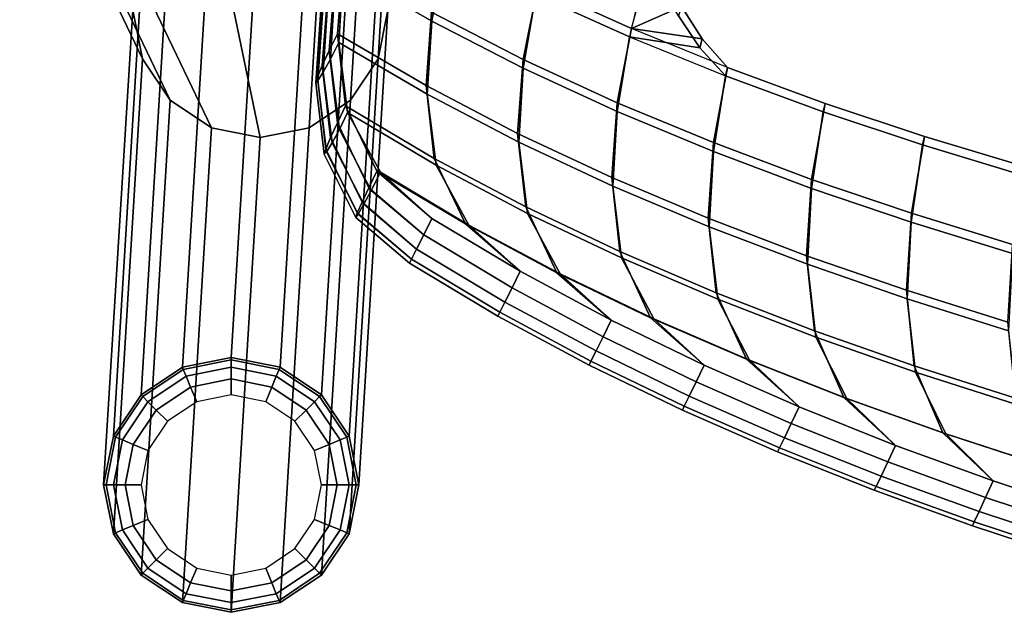
# Model space of a CAD drawing. Units: inches. Extents: x -11.8 to 11.9, y -11.4 to 14.
# Drawn here: x -11.1 to -7.3, y -10.7 to -8.4 of the extents above; entities that cross this region are included whole.
import ezdxf

# ---------------------------------------------------------------- set-up
doc = ezdxf.new("R2010")
doc.units = ezdxf.units.IN
doc.header["$MEASUREMENT"] = 0
doc.layers.add('Knoll Studio Chair', color=2, linetype='Continuous')
doc.layers.add('Knoll Studio Chair Glide', color=2, linetype='Continuous')

msp = doc.modelspace()

# ---------------------------------------------------------------- linework, layer by layer
at = {"layer": 'Knoll Studio Chair'}
for points in [[(-11.1198, -7.4144, 24.3597), (-10.6765, -8.3404, 16.2738), (-10.6385, -8.5317, 16.2738), (-11.0817, -7.6058, 24.3597)], [(-9.6579, -7.6058, 24.3597), (-9.7146, -8.5317, 16.2738), (-9.6765, -8.3404, 16.2738), (-9.6198, -7.4144, 24.3597)], [(-11.0817, -7.6058, 24.3597), (-10.6385, -8.5317, 16.2738), (-10.5301, -8.6939, 16.2738), (-10.9734, -7.768, 24.3597)], [(-9.7662, -7.768, 24.3597), (-9.823, -8.6939, 16.2738), (-9.7146, -8.5317, 16.2738), (-9.6579, -7.6058, 24.3597)], [(-10.9734, -7.768, 24.3597), (-10.5301, -8.6939, 16.2738), (-10.3679, -8.8023, 16.2738), (-10.8111, -7.8764, 24.3597)], [(-9.9285, -7.8764, 24.3597), (-9.9852, -8.8023, 16.2738), (-9.823, -8.6939, 16.2738), (-9.7662, -7.768, 24.3597)], [(-10.2907, -9.7039, 0.3536), (-10.482, -9.742, 0.3536), (-10.3679, -7.8784, 16.2738), (-10.1765, -7.8404, 16.2738)], [(-10.0993, -9.742, 0.3536), (-10.2907, -9.7039, 0.3536), (-10.1765, -7.8404, 16.2738), (-9.9852, -7.8784, 16.2738)], [(-10.8111, -7.8764, 24.3597), (-10.3679, -8.8023, 16.2738), (-10.1765, -8.8404, 16.2738), (-10.3698, -7.9144, 24.3597)], [(-10.482, -9.742, 0.3536), (-10.6442, -9.8504, 0.3536), (-10.5301, -7.9868, 16.2738), (-10.3679, -7.8784, 16.2738)], [(-10.3698, -7.9144, 24.3597), (-10.1765, -8.8404, 16.2738), (-9.9852, -8.8023, 16.2738), (-9.9285, -7.8764, 24.3597)], [(-9.9371, -9.8504, 0.3536), (-10.0993, -9.742, 0.3536), (-9.9852, -7.8784, 16.2738), (-9.823, -7.9868, 16.2738)], [(-9.5043, -8.3845, 17.2477), (-9.8509, -8.1844, 17.3207), (-9.8007, -7.9028, 17.3423), (-9.4544, -8.0988, 17.2695)], [(-10.6442, -9.8504, 0.3536), (-10.7526, -10.0126, 0.3536), (-10.6385, -8.149, 16.2738), (-10.5301, -7.9868, 16.2738)], [(-9.8287, -10.0126, 0.3536), (-9.9371, -9.8504, 0.3536), (-9.823, -7.9868, 16.2738), (-9.7146, -8.149, 16.2738)], [(-9.0094, -7.9624, 16.2296), (-9.089, -8.246, 16.2292), (-8.7211, -8.4124, 16.1705), (-8.6428, -8.1243, 16.1711)], [(-8.7289, -8.4456, 17.1401), (-9.0965, -8.2793, 17.2023), (-9.0274, -7.9917, 17.2111), (-8.6609, -8.1535, 17.1491)], [(-9.4472, -8.0654, 16.2927), (-9.5049, -8.3492, 16.2921), (-9.146, -8.5338, 16.2285), (-9.089, -8.246, 16.2292)], [(-9.1459, -8.5689, 17.1802), (-9.5043, -8.3845, 17.2477), (-9.4544, -8.0988, 17.2695), (-9.0965, -8.2793, 17.2023)], [(-8.6428, -8.1243, 16.1711), (-8.5523, -8.1811, 16.1574), (-8.5248, -8.3269, 16.1483), (-8.7211, -8.4124, 16.1705)], [(-10.7526, -10.0126, 0.3536), (-10.7907, -10.2039, 0.3536), (-10.6765, -8.3404, 16.2738), (-10.6385, -8.149, 16.2738)], [(-9.9062, -8.4991, 16.4385), (-9.874, -8.4336, 16.3599), (-9.8519, -8.1489, 16.361), (-9.8844, -8.214, 16.4413)], [(-9.8519, -8.1489, 16.361), (-9.874, -8.4336, 16.3599), (-9.5268, -8.6371, 16.2908), (-9.5049, -8.3492, 16.2921)], [(-9.7907, -10.2039, 0.3536), (-9.8287, -10.0126, 0.3536), (-9.7146, -8.149, 16.2738), (-9.6765, -8.3404, 16.2738)], [(-8.7289, -8.4456, 17.1401), (-8.454, -8.4881, 17.1026), (-8.5368, -8.3631, 17.1207), (-8.6609, -8.1535, 17.1491)], [(-9.9335, -8.5583, 16.5449), (-9.9062, -8.4991, 16.4385), (-9.8844, -8.214, 16.4413), (-9.9121, -8.2729, 16.5523)], [(-9.869, -8.4675, 17.2793), (-9.9017, -8.5327, 17.2002), (-9.8839, -8.249, 17.2402), (-9.8512, -8.1872, 17.3204)], [(-9.5223, -8.6708, 17.2061), (-9.869, -8.4675, 17.2793), (-9.8509, -8.1844, 17.3207), (-9.5043, -8.3845, 17.2477)], [(-9.9017, -8.5327, 17.2002), (-9.9301, -8.5836, 17.0938), (-9.9117, -8.2992, 17.1292), (-9.8839, -8.249, 17.2402)], [(-9.089, -8.246, 16.2292), (-9.146, -8.5338, 16.2285), (-8.7772, -8.7039, 16.1697), (-8.7211, -8.4124, 16.1705)], [(-9.9527, -8.6039, 16.6745), (-9.9335, -8.5583, 16.5449), (-9.9121, -8.2729, 16.5523), (-9.932, -8.3184, 16.6885)], [(-8.7774, -8.7389, 17.1178), (-9.1459, -8.5689, 17.1802), (-9.0965, -8.2793, 17.2023), (-8.7289, -8.4456, 17.1401)], [(-9.9594, -8.6257, 16.8193), (-9.9527, -8.6039, 16.6745), (-9.932, -8.3184, 16.6885), (-9.9395, -8.3404, 16.8408)], [(-9.9509, -8.6174, 16.9641), (-9.9594, -8.6257, 16.8193), (-9.9395, -8.3404, 16.8408), (-9.9318, -8.3324, 16.993)], [(-9.9301, -8.5836, 17.0938), (-9.9509, -8.6174, 16.9641), (-9.9318, -8.3324, 16.993), (-9.9117, -8.2992, 17.1292)], [(-8.7211, -8.4124, 16.1705), (-8.5248, -8.3269, 16.1483), (-8.4445, -8.4535, 16.1333), (-8.7211, -8.4124, 16.1705)], [(-8.4445, -8.4535, 16.1333), (-8.5248, -8.3269, 16.1483), (-8.5368, -8.3631, 17.1207), (-8.454, -8.4881, 17.1026)], [(-10.7907, -10.2039, 0.3536), (-10.7526, -10.3953, 0.3536), (-10.6385, -8.5317, 16.2738), (-10.6765, -8.3404, 16.2738)], [(-9.8287, -10.3953, 0.3536), (-9.7907, -10.2039, 0.3536), (-9.6765, -8.3404, 16.2738), (-9.7146, -8.5317, 16.2738)], [(-9.5049, -8.3492, 16.2921), (-9.5268, -8.6371, 16.2908), (-9.1676, -8.8248, 16.227), (-9.146, -8.5338, 16.2285)], [(-9.1636, -8.8583, 17.1384), (-9.5223, -8.6708, 17.2061), (-9.5043, -8.3845, 17.2477), (-9.1459, -8.5689, 17.1802)], [(-8.7211, -8.4124, 16.1705), (-8.7772, -8.7039, 16.1697), (-8.3998, -8.8606, 16.1154), (-8.3449, -8.5656, 16.1163)], [(-8.7211, -8.4124, 16.1705), (-8.4445, -8.4535, 16.1333), (-8.3449, -8.5656, 16.1163), (-8.7211, -8.4124, 16.1705)], [(-9.8742, -8.7825, 16.4332), (-9.8422, -8.7169, 16.3574), (-9.874, -8.4336, 16.3599), (-9.9062, -8.4991, 16.4385)], [(-9.874, -8.4336, 16.3599), (-9.8422, -8.7169, 16.3574), (-9.495, -8.9228, 16.2882), (-9.5268, -8.6371, 16.2908)], [(-8.4003, -8.8956, 17.0602), (-8.7774, -8.7389, 17.1178), (-8.7289, -8.4456, 17.1401), (-8.3529, -8.5988, 17.0825)], [(-8.7289, -8.4456, 17.1401), (-8.3529, -8.5988, 17.0825), (-8.454, -8.4881, 17.1026), (-8.7289, -8.4456, 17.1401)], [(-9.8342, -8.7428, 17.2098), (-9.8665, -8.8088, 17.1334), (-9.9017, -8.5327, 17.2002), (-9.869, -8.4675, 17.2793)], [(-9.4875, -8.9485, 17.1364), (-9.8342, -8.7428, 17.2098), (-9.869, -8.4675, 17.2793), (-9.5223, -8.6708, 17.2061)], [(-8.3449, -8.5656, 16.1163), (-8.4445, -8.4535, 16.1333), (-8.454, -8.4881, 17.1026), (-8.3529, -8.5988, 17.0825)], [(-9.9011, -8.8411, 16.532), (-9.8742, -8.7825, 16.4332), (-9.9062, -8.4991, 16.4385), (-9.9335, -8.5583, 16.5449)], [(-10.7526, -10.3953, 0.3536), (-10.6442, -10.5575, 0.3536), (-10.5301, -8.6939, 16.2738), (-10.6385, -8.5317, 16.2738)], [(-9.9198, -8.8857, 16.6508), (-9.9011, -8.8411, 16.532), (-9.9335, -8.5583, 16.5449), (-9.9527, -8.6039, 16.6745)], [(-9.9371, -10.5575, 0.3536), (-9.8287, -10.3953, 0.3536), (-9.7146, -8.5317, 16.2738), (-9.823, -8.6939, 16.2738)], [(-9.8665, -8.8088, 17.1334), (-9.8953, -8.8609, 17.0346), (-9.9301, -8.5836, 17.0938), (-9.9017, -8.5327, 17.2002)], [(-9.146, -8.5338, 16.2285), (-9.1676, -8.8248, 16.227), (-8.7984, -8.9979, 16.1681), (-8.7772, -8.7039, 16.1697)], [(-8.7947, -9.0313, 17.0759), (-9.1636, -8.8583, 17.1384), (-9.1459, -8.5689, 17.1802), (-8.7774, -8.7389, 17.1178)], [(-8.3449, -8.5656, 16.1163), (-8.3998, -8.8606, 16.1154), (-8.0151, -9.0051, 16.0652), (-7.9616, -8.7066, 16.0662)], [(-8.3529, -8.5988, 17.0825), (-8.3449, -8.5656, 16.1163), (-7.9616, -8.7066, 16.0662), (-7.9696, -8.7398, 17.0294)], [(-9.9258, -8.9062, 16.7833), (-9.9198, -8.8857, 16.6508), (-9.9527, -8.6039, 16.6745), (-9.9594, -8.6257, 16.8193)], [(-9.8953, -8.8609, 17.0346), (-9.9167, -8.8963, 16.9158), (-9.9509, -8.6174, 16.9641), (-9.9301, -8.5836, 17.0938)], [(-8.0158, -9.0401, 17.0069), (-8.4003, -8.8956, 17.0602), (-8.3529, -8.5988, 17.0825), (-7.9696, -8.7398, 17.0294)], [(-9.9167, -8.8963, 16.9158), (-9.9258, -8.9062, 16.7833), (-9.9594, -8.6257, 16.8193), (-9.9509, -8.6174, 16.9641)], [(-9.5268, -8.6371, 16.2908), (-9.495, -8.9228, 16.2882), (-9.136, -9.1128, 16.2244), (-9.1676, -8.8248, 16.227)], [(-9.129, -9.1382, 17.0686), (-9.4875, -8.9485, 17.1364), (-9.5223, -8.6708, 17.2061), (-9.1636, -8.8583, 17.1384)], [(-10.6442, -10.5575, 0.3536), (-10.482, -10.6659, 0.3536), (-10.3679, -8.8023, 16.2738), (-10.5301, -8.6939, 16.2738)], [(-10.0993, -10.6659, 0.3536), (-9.9371, -10.5575, 0.3536), (-9.823, -8.6939, 16.2738), (-9.9852, -8.8023, 16.2738)], [(-9.7512, -9.0374, 16.4274), (-9.7192, -8.9723, 16.3555), (-9.8422, -8.7169, 16.3574), (-9.8742, -8.7825, 16.4332)], [(-9.8422, -8.7169, 16.3574), (-9.7192, -8.9723, 16.3555), (-9.3723, -9.1797, 16.2862), (-9.495, -8.9228, 16.2882)], [(-8.7772, -8.7039, 16.1697), (-8.7984, -8.9979, 16.1681), (-8.4204, -9.1575, 16.1138), (-8.3998, -8.8606, 16.1154)], [(-7.9616, -8.7066, 16.0662), (-8.0151, -9.0051, 16.0652), (-7.6239, -9.1381, 16.0189), (-7.5722, -8.8364, 16.0198)], [(-7.9696, -8.7398, 17.0294), (-7.9616, -8.7066, 16.0662), (-7.5722, -8.8364, 16.0198), (-7.5801, -8.8696, 16.9802)], [(-9.705, -8.9772, 17.1142), (-9.7419, -9.0486, 17.0446), (-9.8665, -8.8088, 17.1334), (-9.8342, -8.7428, 17.2098)], [(-9.3585, -9.1843, 17.0407), (-9.705, -8.9772, 17.1142), (-9.8342, -8.7428, 17.2098), (-9.4875, -8.9485, 17.1364)], [(-8.4171, -9.1909, 17.0182), (-8.7947, -9.0313, 17.0759), (-8.7774, -8.7389, 17.1178), (-8.4003, -8.8956, 17.0602)], [(-7.6248, -9.1732, 16.9578), (-8.0158, -9.0401, 17.0069), (-7.9696, -8.7398, 17.0294), (-7.5801, -8.8696, 16.9802)], [(-9.7778, -9.0944, 16.5159), (-9.7512, -9.0374, 16.4274), (-9.8742, -8.7825, 16.4332), (-9.9011, -8.8411, 16.532)], [(-10.482, -10.6659, 0.3536), (-10.2907, -10.7039, 0.3536), (-10.1765, -8.8404, 16.2738), (-10.3679, -8.8023, 16.2738)], [(-10.2907, -10.7039, 0.3536), (-10.0993, -10.6659, 0.3536), (-9.9852, -8.8023, 16.2738), (-10.1765, -8.8404, 16.2738)], [(-9.7419, -9.0486, 17.0446), (-9.7709, -9.1028, 16.9561), (-9.8953, -8.8609, 17.0346), (-9.8665, -8.8088, 17.1334)], [(-9.1676, -8.8248, 16.227), (-9.136, -9.1128, 16.2244), (-8.767, -9.2881, 16.1654), (-8.7984, -8.9979, 16.1681)], [(-7.5722, -8.8364, 16.0198), (-7.6239, -9.1381, 16.0189), (-7.2271, -9.2605, 15.9761), (-7.1773, -8.9557, 15.977)], [(-7.5801, -8.8696, 16.9802), (-7.5722, -8.8364, 16.0198), (-7.1773, -8.9557, 15.977), (-7.1852, -8.989, 16.9348)], [(-9.7963, -9.1365, 16.6202), (-9.7778, -9.0944, 16.5159), (-9.9011, -8.8411, 16.532), (-9.9198, -8.8857, 16.6508)], [(-9.7709, -9.1028, 16.9561), (-9.7926, -9.1409, 16.8518), (-9.9167, -8.8963, 16.9158), (-9.8953, -8.8609, 17.0346)], [(-8.7604, -9.3134, 17.006), (-9.129, -9.1382, 17.0686), (-9.1636, -8.8583, 17.1384), (-8.7947, -9.0313, 17.0759)], [(-8.3998, -8.8606, 16.1154), (-8.4204, -9.1575, 16.1138), (-8.035, -9.3046, 16.0635), (-8.0151, -9.0051, 16.0652)], [(-7.2281, -9.2956, 16.9124), (-7.6248, -9.1732, 16.9578), (-7.5801, -8.8696, 16.9802), (-7.1852, -8.989, 16.9348)], [(-9.8021, -9.1539, 16.736), (-9.7963, -9.1365, 16.6202), (-9.9198, -8.8857, 16.6508), (-9.9258, -8.9062, 16.7833)], [(-9.7926, -9.1409, 16.8518), (-9.8021, -9.1539, 16.736), (-9.9258, -8.9062, 16.7833), (-9.9167, -8.8963, 16.9158)], [(-8.032, -9.338, 16.9649), (-8.4171, -9.1909, 17.0182), (-8.4003, -8.8956, 17.0602), (-8.0158, -9.0401, 17.0069)], [(-9.495, -8.9228, 16.2882), (-9.3723, -9.1797, 16.2862), (-9.0142, -9.371, 16.2223), (-9.136, -9.1128, 16.2244)], [(-9.0009, -9.3755, 16.9729), (-9.3585, -9.1843, 17.0407), (-9.4875, -8.9485, 17.1364), (-9.129, -9.1382, 17.0686)], [(-9.536, -9.2225, 16.4273), (-9.5037, -9.1578, 16.3597), (-9.7192, -8.9723, 16.3555), (-9.7512, -9.0374, 16.4274)], [(-9.5037, -9.1578, 17.0189), (-9.536, -9.2225, 16.9513), (-9.7419, -9.0486, 17.0446), (-9.705, -8.9772, 17.1142)], [(-9.7192, -8.9723, 16.3555), (-9.5037, -9.1578, 16.3597), (-9.1573, -9.3657, 16.2904), (-9.3723, -9.1797, 16.2862)], [(-9.1573, -9.3657, 16.9496), (-9.5037, -9.1578, 17.0189), (-9.705, -8.9772, 17.1142), (-9.3585, -9.1843, 17.0407)], [(-8.7984, -8.9979, 16.1681), (-8.767, -9.2881, 16.1654), (-8.3894, -9.4497, 16.111), (-8.4204, -9.1575, 16.1138)], [(-8.3833, -9.4751, 16.9482), (-8.7604, -9.3134, 17.006), (-8.7947, -9.0313, 17.0759), (-8.4171, -9.1909, 17.0182)], [(-8.0151, -9.0051, 16.0652), (-8.035, -9.3046, 16.0635), (-7.6431, -9.4402, 16.0172), (-7.6239, -9.1381, 16.0189)], [(-9.5639, -9.2782, 16.5042), (-9.536, -9.2225, 16.4273), (-9.7512, -9.0374, 16.4274), (-9.7778, -9.0944, 16.5159)], [(-9.536, -9.2225, 16.9513), (-9.5639, -9.2782, 16.8744), (-9.7709, -9.1028, 16.9561), (-9.7419, -9.0486, 17.0446)], [(-7.6404, -9.4737, 16.9156), (-8.032, -9.338, 16.9649), (-8.0158, -9.0401, 17.0069), (-7.6248, -9.1732, 16.9578)], [(-9.584, -9.3184, 16.5922), (-9.5639, -9.2782, 16.5042), (-9.7778, -9.0944, 16.5159), (-9.7963, -9.1365, 16.6202)], [(-9.5639, -9.2782, 16.8744), (-9.584, -9.3184, 16.7864), (-9.7926, -9.1409, 16.8518), (-9.7709, -9.1028, 16.9561)], [(-9.5916, -9.3336, 16.6893), (-9.584, -9.3184, 16.5922), (-9.7963, -9.1365, 16.6202), (-9.8021, -9.1539, 16.736)], [(-9.584, -9.3184, 16.7864), (-9.5916, -9.3336, 16.6893), (-9.8021, -9.1539, 16.736), (-9.7926, -9.1409, 16.8518)], [(-9.136, -9.1128, 16.2244), (-9.0142, -9.371, 16.2223), (-8.6467, -9.5476, 16.1633), (-8.767, -9.2881, 16.1654)], [(-8.6339, -9.552, 16.9103), (-9.0009, -9.3755, 16.9729), (-9.129, -9.1382, 17.0686), (-8.7604, -9.3134, 17.006)], [(-7.6239, -9.1381, 16.0189), (-7.6431, -9.4402, 16.0172), (-7.2455, -9.5651, 15.9744), (-7.2271, -9.2605, 15.9761)], [(-9.1573, -9.3657, 16.9496), (-9.1896, -9.4304, 16.882), (-9.536, -9.2225, 16.9513), (-9.5037, -9.1578, 17.0189)], [(-9.1896, -9.4304, 16.358), (-9.1573, -9.3657, 16.2904), (-9.5037, -9.1578, 16.3597), (-9.536, -9.2225, 16.4273)], [(-9.3723, -9.1797, 16.2862), (-9.1573, -9.3657, 16.2904), (-8.8008, -9.5575, 16.2265), (-9.0142, -9.371, 16.2223)], [(-8.8008, -9.5575, 16.8857), (-9.1573, -9.3657, 16.9496), (-9.3585, -9.1843, 17.0407), (-9.0009, -9.3755, 16.9729)], [(-8.4204, -9.1575, 16.1138), (-8.3894, -9.4497, 16.111), (-8.0045, -9.5989, 16.0607), (-8.035, -9.3046, 16.0635)], [(-7.243, -9.5986, 16.8703), (-7.6404, -9.4737, 16.9156), (-7.6248, -9.1732, 16.9578), (-7.2281, -9.2956, 16.9124)], [(-9.1896, -9.4304, 16.882), (-9.2174, -9.4861, 16.8051), (-9.5639, -9.2782, 16.8744), (-9.536, -9.2225, 16.9513)], [(-9.2174, -9.4861, 16.435), (-9.1896, -9.4304, 16.358), (-9.536, -9.2225, 16.4273), (-9.5639, -9.2782, 16.5042)], [(-7.9988, -9.6242, 16.8948), (-8.3833, -9.4751, 16.9482), (-8.4171, -9.1909, 17.0182), (-8.032, -9.338, 16.9649)], [(-9.2174, -9.4861, 16.8051), (-9.2374, -9.5262, 16.7171), (-9.584, -9.3184, 16.7864), (-9.5639, -9.2782, 16.8744)], [(-9.2374, -9.5262, 16.5229), (-9.2174, -9.4861, 16.435), (-9.5639, -9.2782, 16.5042), (-9.584, -9.3184, 16.5922)], [(-8.767, -9.2881, 16.1654), (-8.6467, -9.5476, 16.1633), (-8.2711, -9.7105, 16.1088), (-8.3894, -9.4497, 16.111)], [(-9.2374, -9.5262, 16.7171), (-9.245, -9.5415, 16.62), (-9.5916, -9.3336, 16.6893), (-9.584, -9.3184, 16.7864)], [(-9.245, -9.5415, 16.62), (-9.2374, -9.5262, 16.5229), (-9.584, -9.3184, 16.5922), (-9.5916, -9.3336, 16.6893)], [(-8.2588, -9.7149, 16.8525), (-8.6339, -9.552, 16.9103), (-8.7604, -9.3134, 17.006), (-8.3833, -9.4751, 16.9482)], [(-8.035, -9.3046, 16.0635), (-8.0045, -9.5989, 16.0607), (-7.6133, -9.7364, 16.0144), (-7.6431, -9.4402, 16.0172)], [(-7.6079, -9.7618, 16.8456), (-7.9988, -9.6242, 16.8948), (-8.032, -9.338, 16.9649), (-7.6404, -9.4737, 16.9156)], [(-8.8008, -9.5575, 16.8857), (-8.8329, -9.6223, 16.8181), (-9.1896, -9.4304, 16.882), (-9.1573, -9.3657, 16.9496)], [(-8.8329, -9.6223, 16.2941), (-8.8008, -9.5575, 16.2265), (-9.1573, -9.3657, 16.2904), (-9.1896, -9.4304, 16.358)], [(-9.0142, -9.371, 16.2223), (-8.8008, -9.5575, 16.2265), (-8.4358, -9.7346, 16.1675), (-8.6467, -9.5476, 16.1633)], [(-8.4358, -9.7346, 16.8267), (-8.8008, -9.5575, 16.8857), (-9.0009, -9.3755, 16.9729), (-8.6339, -9.552, 16.9103)], [(-8.8329, -9.6223, 16.8181), (-8.8604, -9.6779, 16.7412), (-9.2174, -9.4861, 16.8051), (-9.1896, -9.4304, 16.882)], [(-8.8604, -9.6779, 16.371), (-8.8329, -9.6223, 16.2941), (-9.1896, -9.4304, 16.358), (-9.2174, -9.4861, 16.435)], [(-8.3894, -9.4497, 16.111), (-8.2711, -9.7105, 16.1088), (-7.8888, -9.8608, 16.0585), (-8.0045, -9.5989, 16.0607)], [(-7.6431, -9.4402, 16.0172), (-7.6133, -9.7364, 16.0144), (-7.2165, -9.863, 15.9716), (-7.2455, -9.5651, 15.9744)], [(-8.8604, -9.6779, 16.7412), (-8.8804, -9.7181, 16.6532), (-9.2374, -9.5262, 16.7171), (-9.2174, -9.4861, 16.8051)], [(-8.8804, -9.7181, 16.459), (-8.8604, -9.6779, 16.371), (-9.2174, -9.4861, 16.435), (-9.2374, -9.5262, 16.5229)], [(-7.877, -9.8653, 16.7992), (-8.2588, -9.7149, 16.8525), (-8.3833, -9.4751, 16.9482), (-7.9988, -9.6242, 16.8948)], [(-7.2114, -9.8885, 16.8002), (-7.6079, -9.7618, 16.8456), (-7.6404, -9.4737, 16.9156), (-7.243, -9.5986, 16.8703)], [(-8.8804, -9.7181, 16.6532), (-8.8879, -9.7334, 16.5561), (-9.245, -9.5415, 16.62), (-9.2374, -9.5262, 16.7171)], [(-8.8879, -9.7334, 16.5561), (-8.8804, -9.7181, 16.459), (-9.2374, -9.5262, 16.5229), (-9.245, -9.5415, 16.62)], [(-8.4358, -9.7346, 16.8267), (-8.4676, -9.7993, 16.7591), (-8.8329, -9.6223, 16.8181), (-8.8008, -9.5575, 16.8857)], [(-8.4676, -9.7993, 16.2351), (-8.4358, -9.7346, 16.1675), (-8.8008, -9.5575, 16.2265), (-8.8329, -9.6223, 16.2941)], [(-8.6467, -9.5476, 16.1633), (-8.4358, -9.7346, 16.1675), (-8.0639, -9.898, 16.113), (-8.2711, -9.7105, 16.1088)], [(-8.0639, -9.898, 16.7722), (-8.4358, -9.7346, 16.8267), (-8.6339, -9.552, 16.9103), (-8.2588, -9.7149, 16.8525)], [(-8.0045, -9.5989, 16.0607), (-7.8888, -9.8608, 16.0585), (-7.5006, -9.9994, 16.0122), (-7.6133, -9.7364, 16.0144)], [(-8.4676, -9.7993, 16.7591), (-8.4949, -9.855, 16.6821), (-8.8604, -9.6779, 16.7412), (-8.8329, -9.6223, 16.8181)], [(-8.4949, -9.855, 16.312), (-8.4676, -9.7993, 16.2351), (-8.8329, -9.6223, 16.2941), (-8.8604, -9.6779, 16.371)], [(-7.4893, -10.004, 16.75), (-7.877, -9.8653, 16.7992), (-7.9988, -9.6242, 16.8948), (-7.6079, -9.7618, 16.8456)], [(-8.4949, -9.855, 16.6821), (-8.5146, -9.8952, 16.5942), (-8.8804, -9.7181, 16.6532), (-8.8604, -9.6779, 16.7412)], [(-8.5146, -9.8952, 16.4), (-8.4949, -9.855, 16.312), (-8.8604, -9.6779, 16.371), (-8.8804, -9.7181, 16.459)], [(-8.5146, -9.8952, 16.5942), (-8.522, -9.9105, 16.4971), (-8.8879, -9.7334, 16.5561), (-8.8804, -9.7181, 16.6532)], [(-8.522, -9.9105, 16.4971), (-8.5146, -9.8952, 16.4), (-8.8804, -9.7181, 16.459), (-8.8879, -9.7334, 16.5561)], [(-8.2711, -9.7105, 16.1088), (-8.0639, -9.898, 16.113), (-7.6861, -10.0488, 16.0627), (-7.8888, -9.8608, 16.0585)], [(-7.6861, -10.0488, 16.7219), (-8.0639, -9.898, 16.7722), (-8.2588, -9.7149, 16.8525), (-7.877, -9.8653, 16.7992)], [(-8.0639, -9.898, 16.7722), (-8.0952, -9.9628, 16.7046), (-8.4676, -9.7993, 16.7591), (-8.4358, -9.7346, 16.8267)], [(-8.0952, -9.9628, 16.1806), (-8.0639, -9.898, 16.113), (-8.4358, -9.7346, 16.1675), (-8.4676, -9.7993, 16.2351)], [(-7.6133, -9.7364, 16.0144), (-7.5006, -9.9994, 16.0122), (-7.1074, -10.1272, 15.9694), (-7.2165, -9.863, 15.9716)], [(-7.0966, -10.1319, 16.7047), (-7.4893, -10.004, 16.75), (-7.6079, -9.7618, 16.8456), (-7.2114, -9.8885, 16.8002)], [(-8.0952, -9.9628, 16.7046), (-8.1221, -10.0185, 16.6277), (-8.4949, -9.855, 16.6821), (-8.4676, -9.7993, 16.7591)], [(-8.1221, -10.0185, 16.2575), (-8.0952, -9.9628, 16.1806), (-8.4676, -9.7993, 16.2351), (-8.4949, -9.855, 16.312)], [(-8.1221, -10.0185, 16.6277), (-8.1415, -10.0587, 16.5397), (-8.5146, -9.8952, 16.5942), (-8.4949, -9.855, 16.6821)], [(-8.1415, -10.0587, 16.3455), (-8.1221, -10.0185, 16.2575), (-8.4949, -9.855, 16.312), (-8.5146, -9.8952, 16.4)], [(-7.8888, -9.8608, 16.0585), (-7.6861, -10.0488, 16.0627), (-7.3033, -10.1879, 16.0164), (-7.5006, -9.9994, 16.0122)], [(-7.3033, -10.1879, 16.6756), (-7.6861, -10.0488, 16.7219), (-7.877, -9.8653, 16.7992), (-7.4893, -10.004, 16.75)], [(-8.1415, -10.0587, 16.5397), (-8.1488, -10.074, 16.4426), (-8.522, -9.9105, 16.4971), (-8.5146, -9.8952, 16.5942)], [(-8.1488, -10.074, 16.4426), (-8.1415, -10.0587, 16.3455), (-8.5146, -9.8952, 16.4), (-8.522, -9.9105, 16.4971)], [(-7.6861, -10.0488, 16.7219), (-7.7167, -10.1136, 16.6543), (-8.0952, -9.9628, 16.7046), (-8.0639, -9.898, 16.7722)], [(-7.7168, -10.1136, 16.1303), (-7.6861, -10.0488, 16.0627), (-8.0639, -9.898, 16.113), (-8.0952, -9.9628, 16.1806)], [(-7.7167, -10.1136, 16.6543), (-7.7431, -10.1694, 16.5774), (-8.1221, -10.0185, 16.6277), (-8.0952, -9.9628, 16.7046)], [(-7.7431, -10.1694, 16.2073), (-7.7168, -10.1136, 16.1303), (-8.0952, -9.9628, 16.1806), (-8.1221, -10.0185, 16.2575)], [(-7.7431, -10.1694, 16.5774), (-7.7622, -10.2096, 16.4894), (-8.1415, -10.0587, 16.5397), (-8.1221, -10.0185, 16.6277)], [(-7.7622, -10.2096, 16.2952), (-7.7431, -10.1694, 16.2073), (-8.1221, -10.0185, 16.2575), (-8.1415, -10.0587, 16.3455)], [(-7.5006, -9.9994, 16.0122), (-7.3033, -10.1879, 16.0164), (-6.9163, -10.3161, 15.9737), (-7.1074, -10.1272, 15.9694)], [(-6.9163, -10.3161, 16.6328), (-7.3033, -10.1879, 16.6756), (-7.4893, -10.004, 16.75), (-7.0966, -10.1319, 16.7047)], [(-7.7622, -10.2096, 16.4894), (-7.7694, -10.2249, 16.3923), (-8.1488, -10.074, 16.4426), (-8.1415, -10.0587, 16.5397)], [(-7.7694, -10.2249, 16.3923), (-7.7622, -10.2096, 16.2952), (-8.1415, -10.0587, 16.3455), (-8.1488, -10.074, 16.4426)], [(-7.3333, -10.2528, 16.084), (-7.3033, -10.1879, 16.0164), (-7.6861, -10.0488, 16.0627), (-7.7168, -10.1136, 16.1303)], [(-7.3033, -10.1879, 16.6756), (-7.3333, -10.2528, 16.608), (-7.7167, -10.1136, 16.6543), (-7.6861, -10.0488, 16.7219)], [(-7.3333, -10.2528, 16.608), (-7.359, -10.3086, 16.531), (-7.7431, -10.1694, 16.5774), (-7.7167, -10.1136, 16.6543)], [(-7.359, -10.3086, 16.1609), (-7.3333, -10.2528, 16.084), (-7.7168, -10.1136, 16.1303), (-7.7431, -10.1694, 16.2073)], [(-7.359, -10.3086, 16.531), (-7.3777, -10.3488, 16.4431), (-7.7622, -10.2096, 16.4894), (-7.7431, -10.1694, 16.5774)], [(-7.3777, -10.3488, 16.2489), (-7.359, -10.3086, 16.1609), (-7.7431, -10.1694, 16.2073), (-7.7622, -10.2096, 16.2952)], [(-6.9163, -10.3161, 16.6328), (-6.9455, -10.381, 16.5652), (-7.3333, -10.2528, 16.608), (-7.3033, -10.1879, 16.6756)], [(-6.9455, -10.381, 16.0412), (-6.9163, -10.3161, 15.9737), (-7.3033, -10.1879, 16.0164), (-7.3333, -10.2528, 16.084)], [(-7.3777, -10.3488, 16.4431), (-7.3847, -10.3641, 16.346), (-7.7694, -10.2249, 16.3923), (-7.7622, -10.2096, 16.4894)], [(-7.3847, -10.3641, 16.346), (-7.3777, -10.3488, 16.2489), (-7.7622, -10.2096, 16.2952), (-7.7694, -10.2249, 16.3923)], [(-6.9455, -10.381, 16.5652), (-6.9705, -10.4368, 16.4883), (-7.359, -10.3086, 16.531), (-7.3333, -10.2528, 16.608)], [(-6.9705, -10.4368, 16.1182), (-6.9455, -10.381, 16.0412), (-7.3333, -10.2528, 16.084), (-7.359, -10.3086, 16.1609)], [(-6.9705, -10.4368, 16.4883), (-6.9887, -10.4772, 16.4003), (-7.3777, -10.3488, 16.4431), (-7.359, -10.3086, 16.531)], [(-6.9887, -10.4772, 16.2062), (-6.9705, -10.4368, 16.1182), (-7.359, -10.3086, 16.1609), (-7.3777, -10.3488, 16.2489)], [(-6.9887, -10.4772, 16.4003), (-6.9955, -10.4925, 16.3032), (-7.3847, -10.3641, 16.346), (-7.3777, -10.3488, 16.4431)], [(-6.9955, -10.4925, 16.3032), (-6.9887, -10.4772, 16.2062), (-7.3777, -10.3488, 16.2489), (-7.3847, -10.3641, 16.346)]]:
    msp.add_3dface(points, dxfattribs=at)
at = {"layer": 'Knoll Studio Chair Glide'}
for points in [[(-10.4783, -9.7509, 0.2561), (-10.482, -9.742, 0.3536), (-10.2907, -9.7039, 0.3536), (-10.2907, -9.7135, 0.2561)], [(-10.4674, -9.7772, 0.1623), (-10.4783, -9.7509, 0.2561), (-10.2907, -9.7135, 0.2561), (-10.2907, -9.742, 0.1623)], [(-10.2907, -9.7135, 0.2561), (-10.2907, -9.7039, 0.3536), (-10.0993, -9.742, 0.3536), (-10.103, -9.7509, 0.2561)], [(-10.2907, -9.742, 0.1623), (-10.2907, -9.7135, 0.2561), (-10.103, -9.7509, 0.2561), (-10.1139, -9.7772, 0.1623)], [(-10.6374, -9.8572, 0.2561), (-10.6442, -9.8504, 0.3536), (-10.482, -9.742, 0.3536), (-10.4783, -9.7509, 0.2561)], [(-10.6173, -9.8773, 0.1623), (-10.6374, -9.8572, 0.2561), (-10.4783, -9.7509, 0.2561), (-10.4674, -9.7772, 0.1623)], [(-10.4497, -9.8198, 0.0758), (-10.4674, -9.7772, 0.1623), (-10.2907, -9.742, 0.1623), (-10.2907, -9.7882, 0.0758)], [(-10.2907, -9.7882, 0.0758), (-10.2907, -9.742, 0.1623), (-10.1139, -9.7772, 0.1623), (-10.1316, -9.8198, 0.0758)], [(-10.1139, -9.7772, 0.1623), (-10.103, -9.7509, 0.2561), (-9.9439, -9.8572, 0.2561), (-9.964, -9.8773, 0.1623)], [(-10.103, -9.7509, 0.2561), (-10.0993, -9.742, 0.3536), (-9.9371, -9.8504, 0.3536), (-9.9439, -9.8572, 0.2561)], [(-10.5846, -9.91, 0.0758), (-10.6173, -9.8773, 0.1623), (-10.4674, -9.7772, 0.1623), (-10.4497, -9.8198, 0.0758)], [(-10.4259, -9.8773, 0), (-10.4497, -9.8198, 0.0758), (-10.2907, -9.7882, 0.0758), (-10.2907, -9.8504, 0)], [(-10.2907, -9.8504, 0), (-10.2907, -9.7882, 0.0758), (-10.1316, -9.8198, 0.0758), (-10.1554, -9.8773, 0)], [(-10.1316, -9.8198, 0.0758), (-10.1139, -9.7772, 0.1623), (-9.964, -9.8773, 0.1623), (-9.9967, -9.91, 0.0758)], [(-10.5407, -9.9539, 0), (-10.5846, -9.91, 0.0758), (-10.4497, -9.8198, 0.0758), (-10.4259, -9.8773, 0)], [(-10.1554, -9.8773, 0), (-10.1316, -9.8198, 0.0758), (-9.9967, -9.91, 0.0758), (-10.0407, -9.9539, 0)], [(-10.7437, -10.0163, 0.2561), (-10.7526, -10.0126, 0.3536), (-10.6442, -9.8504, 0.3536), (-10.6374, -9.8572, 0.2561)], [(-10.7174, -10.0272, 0.1623), (-10.7437, -10.0163, 0.2561), (-10.6374, -9.8572, 0.2561), (-10.6173, -9.8773, 0.1623)], [(-10.6747, -10.0448, 0.0758), (-10.7174, -10.0272, 0.1623), (-10.6173, -9.8773, 0.1623), (-10.5846, -9.91, 0.0758)], [(-9.9967, -9.91, 0.0758), (-9.964, -9.8773, 0.1623), (-9.8639, -10.0272, 0.1623), (-9.9066, -10.0448, 0.0758)], [(-9.964, -9.8773, 0.1623), (-9.9439, -9.8572, 0.2561), (-9.8376, -10.0163, 0.2561), (-9.8639, -10.0272, 0.1623)], [(-9.9439, -9.8572, 0.2561), (-9.9371, -9.8504, 0.3536), (-9.8287, -10.0126, 0.3536), (-9.8376, -10.0163, 0.2561)], [(-10.6173, -10.0686, 0), (-10.6747, -10.0448, 0.0758), (-10.5846, -9.91, 0.0758), (-10.5407, -9.9539, 0)], [(-10.0407, -9.9539, 0), (-9.9967, -9.91, 0.0758), (-9.9066, -10.0448, 0.0758), (-9.964, -10.0686, 0)], [(-10.781, -10.2039, 0.2561), (-10.7907, -10.2039, 0.3536), (-10.7526, -10.0126, 0.3536), (-10.7437, -10.0163, 0.2561)], [(-10.7526, -10.2039, 0.1623), (-10.781, -10.2039, 0.2561), (-10.7437, -10.0163, 0.2561), (-10.7174, -10.0272, 0.1623)], [(-10.7064, -10.2039, 0.0758), (-10.7526, -10.2039, 0.1623), (-10.7174, -10.0272, 0.1623), (-10.6747, -10.0448, 0.0758)], [(-9.9066, -10.0448, 0.0758), (-9.8639, -10.0272, 0.1623), (-9.8287, -10.2039, 0.1623), (-9.8749, -10.2039, 0.0758)], [(-9.8639, -10.0272, 0.1623), (-9.8376, -10.0163, 0.2561), (-9.8003, -10.2039, 0.2561), (-9.8287, -10.2039, 0.1623)], [(-9.8376, -10.0163, 0.2561), (-9.8287, -10.0126, 0.3536), (-9.7907, -10.2039, 0.3536), (-9.8003, -10.2039, 0.2561)], [(-10.6442, -10.2039, 0), (-10.7064, -10.2039, 0.0758), (-10.6747, -10.0448, 0.0758), (-10.6173, -10.0686, 0)], [(-9.964, -10.0686, 0), (-9.9066, -10.0448, 0.0758), (-9.8749, -10.2039, 0.0758), (-9.9371, -10.2039, 0)], [(-10.7437, -10.3916, 0.2561), (-10.7526, -10.3953, 0.3536), (-10.7907, -10.2039, 0.3536), (-10.781, -10.2039, 0.2561)], [(-10.7174, -10.3807, 0.1623), (-10.7437, -10.3916, 0.2561), (-10.781, -10.2039, 0.2561), (-10.7526, -10.2039, 0.1623)], [(-10.6747, -10.363, 0.0758), (-10.7174, -10.3807, 0.1623), (-10.7526, -10.2039, 0.1623), (-10.7064, -10.2039, 0.0758)], [(-10.6173, -10.3392, 0), (-10.6747, -10.363, 0.0758), (-10.7064, -10.2039, 0.0758), (-10.6442, -10.2039, 0)], [(-9.9371, -10.2039, 0), (-9.8749, -10.2039, 0.0758), (-9.9066, -10.363, 0.0758), (-9.964, -10.3392, 0)], [(-9.8749, -10.2039, 0.0758), (-9.8287, -10.2039, 0.1623), (-9.8639, -10.3807, 0.1623), (-9.9066, -10.363, 0.0758)], [(-9.8287, -10.2039, 0.1623), (-9.8003, -10.2039, 0.2561), (-9.8376, -10.3916, 0.2561), (-9.8639, -10.3807, 0.1623)], [(-9.8003, -10.2039, 0.2561), (-9.7907, -10.2039, 0.3536), (-9.8287, -10.3953, 0.3536), (-9.8376, -10.3916, 0.2561)], [(-10.5407, -10.4539, 0), (-10.5846, -10.4979, 0.0758), (-10.6747, -10.363, 0.0758), (-10.6173, -10.3392, 0)], [(-9.964, -10.3392, 0), (-9.9066, -10.363, 0.0758), (-9.9967, -10.4979, 0.0758), (-10.0407, -10.4539, 0)], [(-10.6173, -10.5306, 0.1623), (-10.6374, -10.5507, 0.2561), (-10.7437, -10.3916, 0.2561), (-10.7174, -10.3807, 0.1623)], [(-10.5846, -10.4979, 0.0758), (-10.6173, -10.5306, 0.1623), (-10.7174, -10.3807, 0.1623), (-10.6747, -10.363, 0.0758)], [(-9.9066, -10.363, 0.0758), (-9.8639, -10.3807, 0.1623), (-9.964, -10.5306, 0.1623), (-9.9967, -10.4979, 0.0758)], [(-9.8639, -10.3807, 0.1623), (-9.8376, -10.3916, 0.2561), (-9.9439, -10.5507, 0.2561), (-9.964, -10.5306, 0.1623)], [(-10.6374, -10.5507, 0.2561), (-10.6442, -10.5575, 0.3536), (-10.7526, -10.3953, 0.3536), (-10.7437, -10.3916, 0.2561)], [(-9.8376, -10.3916, 0.2561), (-9.8287, -10.3953, 0.3536), (-9.9371, -10.5575, 0.3536), (-9.9439, -10.5507, 0.2561)], [(-10.4259, -10.5306, 0), (-10.4497, -10.588, 0.0758), (-10.5846, -10.4979, 0.0758), (-10.5407, -10.4539, 0)], [(-10.0407, -10.4539, 0), (-9.9967, -10.4979, 0.0758), (-10.1316, -10.588, 0.0758), (-10.1554, -10.5306, 0)], [(-10.4497, -10.588, 0.0758), (-10.4674, -10.6307, 0.1623), (-10.6173, -10.5306, 0.1623), (-10.5846, -10.4979, 0.0758)], [(-9.9967, -10.4979, 0.0758), (-9.964, -10.5306, 0.1623), (-10.1139, -10.6307, 0.1623), (-10.1316, -10.588, 0.0758)], [(-10.4674, -10.6307, 0.1623), (-10.4783, -10.657, 0.2561), (-10.6374, -10.5507, 0.2561), (-10.6173, -10.5306, 0.1623)], [(-10.2907, -10.5575, 0), (-10.2907, -10.6197, 0.0758), (-10.4497, -10.588, 0.0758), (-10.4259, -10.5306, 0)], [(-10.1554, -10.5306, 0), (-10.1316, -10.588, 0.0758), (-10.2907, -10.6197, 0.0758), (-10.2907, -10.5575, 0)], [(-9.964, -10.5306, 0.1623), (-9.9439, -10.5507, 0.2561), (-10.103, -10.657, 0.2561), (-10.1139, -10.6307, 0.1623)], [(-10.4783, -10.657, 0.2561), (-10.482, -10.6659, 0.3536), (-10.6442, -10.5575, 0.3536), (-10.6374, -10.5507, 0.2561)], [(-9.9439, -10.5507, 0.2561), (-9.9371, -10.5575, 0.3536), (-10.0993, -10.6659, 0.3536), (-10.103, -10.657, 0.2561)], [(-10.2907, -10.6197, 0.0758), (-10.2907, -10.6659, 0.1623), (-10.4674, -10.6307, 0.1623), (-10.4497, -10.588, 0.0758)], [(-10.1316, -10.588, 0.0758), (-10.1139, -10.6307, 0.1623), (-10.2907, -10.6659, 0.1623), (-10.2907, -10.6197, 0.0758)], [(-10.2907, -10.6659, 0.1623), (-10.2907, -10.6943, 0.2561), (-10.4783, -10.657, 0.2561), (-10.4674, -10.6307, 0.1623)], [(-10.1139, -10.6307, 0.1623), (-10.103, -10.657, 0.2561), (-10.2907, -10.6943, 0.2561), (-10.2907, -10.6659, 0.1623)], [(-10.2907, -10.6943, 0.2561), (-10.2907, -10.7039, 0.3536), (-10.482, -10.6659, 0.3536), (-10.4783, -10.657, 0.2561)], [(-10.103, -10.657, 0.2561), (-10.0993, -10.6659, 0.3536), (-10.2907, -10.7039, 0.3536), (-10.2907, -10.6943, 0.2561)]]:
    msp.add_3dface(points, dxfattribs=at)

doc.saveas('drawing.dxf')
